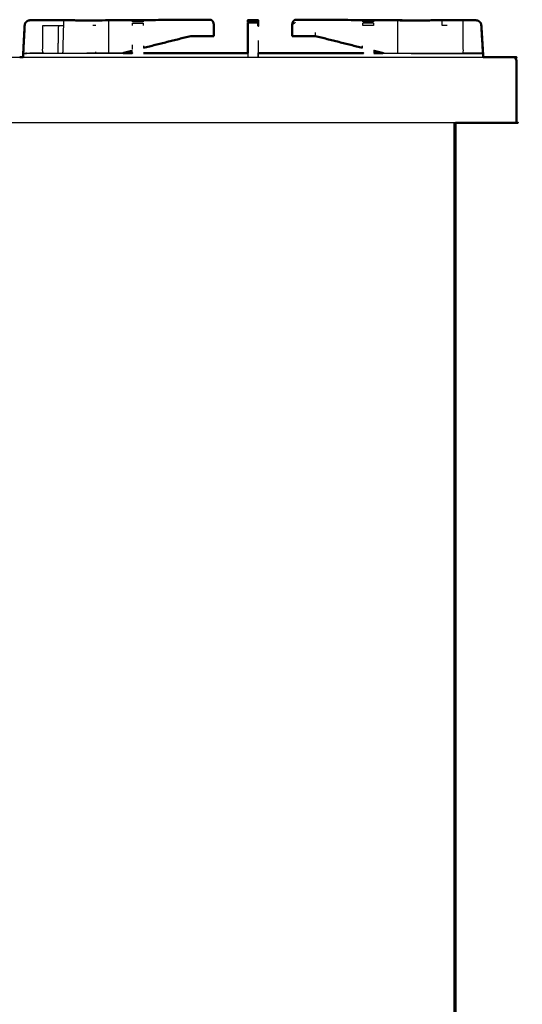
# Model space of a CAD drawing. Units: millimetres. Extents: x -4 to 184, y 0 to 190.
# Drawn here: x 153 to 184, y 33 to 93 of the extents above; entities that cross this region are included whole.
import ezdxf

# ---------------------------------------------------------------- set-up
doc = ezdxf.new("R2010")
doc.units = ezdxf.units.MM
doc.header["$MEASUREMENT"] = 0
doc.layers.add('PROIEZIONI 2D$Visible$Curves', color=7, linetype='Continuous', true_color=0x000000)
doc.layers.add('PROIEZIONI 2D$Visible$SceneSilhouetteCurves', color=7, linetype='Continuous', lineweight=50, true_color=0x000000)

msp = doc.modelspace()

# ---------------------------------------------------------------- linework, layer by layer
at = {"layer": 'PROIEZIONI 2D$Visible$Curves', "color": 18, "true_color": 0x000000}
for points, knots in [([(153.238, 92.828), (153.253, 92.906), (153.269, 92.984), (153.309, 93.028), (153.349, 93.071), (153.398, 93.102), (153.448, 93.134), (153.505, 93.144), (153.562, 93.155), (153.948, 93.154), (154.335, 93.152), (154.579, 93.152), (154.823, 93.152), (155.066, 93.152), (155.31, 93.152), (155.468, 93.151), (155.626, 93.151), (156.132, 93.151), (156.638, 93.15), (156.75, 93.15), (156.862, 93.15), (157.03, 93.15), (157.198, 93.15), (157.293, 93.15), (157.387, 93.15), (157.482, 93.15), (157.577, 93.15), (157.745, 93.15), (157.912, 93.15), (157.94, 93.15), (157.968, 93.15)], [142, 142, 142, 143, 143, 144, 144, 145, 145, 146, 146, 147, 147, 148, 148, 149, 149, 150, 150, 151, 151, 152, 152, 153, 153, 154, 154, 155, 155, 156, 156, 156.213481, 156.213481, 156.213481]), ([(164.09, 93.187), (164.308, 93.188), (164.527, 93.19), (164.304, 93.189), (164.08, 93.189), (163.524, 93.185), (162.967, 93.182), (160.468, 93.166), (157.968, 93.15)], [159.61257, 159.61257, 159.61257, 160, 160, 161, 161, 162, 162, 162.990566, 162.990566, 162.990566]), ([(164.527, 93.19), (164.572, 93.179), (164.617, 93.169), (164.654, 93.134), (164.692, 93.099), (164.718, 93.047), (164.743, 92.995), (164.754, 92.932), (164.766, 92.868), (164.766, 92.698), (164.766, 92.527), (164.765, 92.368), (164.764, 92.209)], [0, 0, 0, 1, 1, 2, 2, 3, 3, 4, 4, 5, 5, 6, 6, 6]), ([(166.835, 93.15), (166.832, 93.136), (166.83, 93.123), (166.831, 93.117), (166.831, 93.111)], [567, 567, 567, 568, 568, 568.187485, 568.187485, 568.187485]), ([(166.831, 93.111), (166.831, 93.107), (166.83, 93.103), (166.832, 93.082), (166.835, 93.062)], [567.7148664, 567.7148664, 567.7148664, 568, 568, 568.6575342, 568.6575342, 568.6575342]), ([(166.835, 93.022), (166.832, 92.987), (166.83, 92.951), (166.83, 92.951), (166.83, 92.951)], [569.3424658, 569.3424658, 569.3424658, 570, 570, 570.000896, 570.000896, 570.000896]), ([(166.835, 93.003), (166.832, 92.967), (166.83, 92.932), (166.832, 92.88), (166.834, 92.828)], [569.342466, 569.342466, 569.342466, 570, 570, 570.840081, 570.840081, 570.840081]), ([(167.458, 93.156), (167.454, 93.16), (167.451, 93.164), (167.148, 93.164), (166.845, 93.164), (166.84, 93.158), (166.835, 93.153)], [0.247326, 0.247326, 0.247326, 1, 1, 2, 2, 3, 3, 3]), ([(167.451, 93.163), (167.458, 93.157), (167.465, 93.151), (167.465, 92.99), (167.465, 92.828)], [598.046705, 598.046705, 598.046705, 599, 599, 600, 600, 600]), ([(167.461, 93.153), (167.461, 93.154), (167.461, 93.155), (167.459, 93.155), (167.458, 93.155)], [327.8866912, 327.8866912, 327.8866912, 328, 328, 328.0034996, 328.0034996, 328.0034996]), ([(169.768, 93.19), (169.724, 93.179), (169.679, 93.169), (169.641, 93.134), (169.603, 93.099), (169.578, 93.047), (169.552, 92.995), (169.541, 92.932), (169.53, 92.868), (169.53, 92.698), (169.53, 92.527), (169.53, 92.368), (169.531, 92.209)], [0, 0, 0, 1, 1, 2, 2, 3, 3, 4, 4, 5, 5, 6, 6, 6]), ([(176.375, 93.15), (176.375, 93.15), (176.375, 93.15), (173.852, 93.166), (171.328, 93.182), (170.772, 93.185), (170.215, 93.189), (169.992, 93.189), (169.768, 93.19), (169.987, 93.188), (170.206, 93.187)], [494.999991, 494.999991, 494.999991, 495, 495, 496, 496, 497, 497, 498, 498, 498.387353, 498.387353, 498.387353]), ([(176.12, 93.15), (176.252, 93.15), (176.384, 93.15), (176.551, 93.15), (176.718, 93.15), (176.813, 93.15), (176.908, 93.15), (177.003, 93.15), (177.098, 93.15), (177.266, 93.15), (177.434, 93.15), (177.546, 93.15), (177.657, 93.15), (178.163, 93.151), (178.669, 93.151), (178.827, 93.151), (178.985, 93.152), (179.229, 93.152), (179.473, 93.152), (179.717, 93.152), (179.961, 93.152), (180.347, 93.154), (180.733, 93.155), (180.791, 93.144), (180.848, 93.134), (180.897, 93.102), (180.946, 93.071), (180.986, 93.028), (181.027, 92.984), (181.042, 92.906), (181.058, 92.828), (181.058, 92.818), (181.059, 92.809)], [501.002925, 501.002925, 501.002925, 502, 502, 503, 503, 504, 504, 505, 505, 506, 506, 507, 507, 508, 508, 509, 509, 510, 510, 511, 511, 512, 512, 513, 513, 514, 514, 515, 515, 516, 516, 516.011692, 516.011692, 516.011692]), ([(153.15, 91.128), (153.15, 91.136), (153.15, 91.144), (153.193, 91.986), (153.237, 92.828), (153.252, 92.906), (153.268, 92.984), (153.269, 92.984), (153.269, 92.984)], [2.991939, 2.991939, 2.991939, 3, 3, 4, 4, 5, 5, 5.005612, 5.005612, 5.005612]), ([(153.15, 91.128), (153.193, 91.968), (153.237, 92.809), (153.237, 92.809), (153.237, 92.809)], [3.0022475, 3.0022475, 3.0022475, 4, 4, 4.0018212, 4.0018212, 4.0018212]), ([(153.237, 92.829), (153.237, 92.829), (153.237, 92.828), (153.216, 92.416), (153.195, 92.004)], [32.9952089, 32.9952089, 32.9952089, 33, 33, 33.4886226, 33.4886226, 33.4886226]), ([(167.465, 92.829), (167.465, 92.819), (167.465, 92.809), (167.465, 92.819), (167.465, 92.829)], [599.9381405, 599.9381405, 599.9381405, 600, 600, 600.0822683, 600.0822683, 600.0822683]), ([(169.53, 92.508), (169.53, 92.508), (169.53, 92.507), (169.53, 92.348), (169.531, 92.189)], [4.99911, 4.99911, 4.99911, 5, 5, 6, 6, 6]), ([(181.148, 91.128), (181.154, 91.137), (181.16, 91.146), (181.109, 91.977), (181.059, 92.809), (181.059, 92.809), (181.059, 92.809)], [6.171205, 6.171205, 6.171205, 7, 7, 8, 8, 8.001155, 8.001155, 8.001155]), ([(181.159, 91.164), (181.16, 91.165), (181.16, 91.165), (181.109, 91.997), (181.059, 92.828), (181.059, 92.828), (181.059, 92.828)], [6.932829, 6.932829, 6.932829, 7, 7, 8, 8, 8.001155, 8.001155, 8.001155]), ([(164.16, 92.193), (163.756, 92.194), (163.351, 92.194), (163.351, 92.194), (163.351, 92.194)], [3.3556528, 3.3556528, 3.3556528, 4, 4, 4.0004237, 4.0004237, 4.0004237]), ([(163.346, 92.193), (163.753, 92.193), (164.16, 92.193), (164.238, 92.191), (164.317, 92.189), (164.541, 92.189), (164.764, 92.189)], [-0.655173, -0.655173, -0.655173, 0, 0, 1, 1, 2, 2, 2]), ([(169.531, 92.189), (169.755, 92.189), (169.978, 92.189), (170.057, 92.191), (170.136, 92.193), (170.543, 92.193), (170.949, 92.193)], [0, 0, 0, 1, 1, 2, 2, 2.6556, 2.6556, 2.6556]), ([(159.231, 91.155), (159.509, 91.155), (159.787, 91.156), (159.787, 91.156), (159.787, 91.156)], [92.9133483, 92.9133483, 92.9133483, 93, 93, 93.0228892, 93.0228892, 93.0228892]), ([(160.482, 91.156), (163.596, 91.149), (166.71, 91.142), (166.77, 91.147), (166.83, 91.153)], [106, 106, 106, 107, 107, 108, 108, 108]), ([(167.465, 91.153), (167.465, 91.153), (167.465, 91.153), (167.526, 91.147), (167.586, 91.142), (170.699, 91.149), (173.813, 91.156), (173.813, 91.156), (173.813, 91.156)], [604.983052, 604.983052, 604.983052, 605, 605, 606, 606, 607, 607, 607.006665, 607.006665, 607.006665]), ([(181.161, 90.909), (181.161, 91.005), (181.161, 91.1), (181.156, 91.115), (181.15, 91.131)], [-0.1002762, -0.1002762, -0.1002762, 0, 0, 0.7093026, 0.7093026, 0.7093026]), ([(181.161, 90.91), (182.105, 90.91), (183.05, 90.91), (183.08, 90.903), (183.111, 90.897), (183.133, 90.878), (183.156, 90.86), (183.169, 90.828), (183.182, 90.797), (183.187, 90.753), (183.191, 90.71)], [42.96834, 42.96834, 42.96834, 43, 43, 44, 44, 45, 45, 46, 46, 47, 47, 47]), ([(183.191, 90.71), (183.187, 90.753), (183.182, 90.797), (183.169, 90.828), (183.156, 90.86)], [148, 148, 148, 149, 149, 150, 150, 150]), ([(179.493, 86.91), (179.493, 50.985), (179.493, 15.061), (179.487, 15.061), (179.481, 15.061), (179.462, 15.061), (179.443, 15.061), (179.412, 15.061), (179.381, 15.061), (179.337, 15.061), (179.293, 15.061), (154.429, 15.061), (129.565, 15.061)], [7, 7, 7, 8, 8, 9, 9, 10, 10, 11, 11, 12, 12, 13, 13, 13]), ([(183.191, 86.91), (183.185, 86.91), (183.178, 86.91), (183.16, 86.91), (183.141, 86.91), (183.11, 86.91), (183.078, 86.91), (183.035, 86.91), (182.991, 86.91), (181.242, 86.91), (179.493, 86.91)], [28, 28, 28, 29, 29, 30, 30, 31, 31, 32, 32, 32.058764, 32.058764, 32.058764])]:
    msp.add_open_spline(points, degree=2, knots=knots, dxfattribs=at)
for points in [[(154.823, 93.152), (154.823, 93.152), (154.823, 93.152)], [(166.835, 93.136), (166.835, 93.145), (166.835, 93.155)], [(166.837, 93.155), (166.836, 93.155), (166.835, 93.155)], [(166.837, 93.155), (166.837, 93.155), (166.837, 93.155)], [(176.119, 93.151), (176.119, 93.151), (176.119, 93.151)], [(153.237, 92.809), (153.237, 92.81), (153.237, 92.81)], [(166.83, 91.153), (166.83, 91.991), (166.83, 92.828)], [(181.027, 92.984), (181.043, 92.906), (181.059, 92.828)], [(181.059, 92.809), (181.059, 92.809), (181.059, 92.809)], [(160.475, 91.469), (161.913, 91.831), (163.351, 92.194)], [(164.764, 92.208), (164.764, 92.199), (164.764, 92.189)], [(170.944, 92.194), (170.461, 92.194), (169.979, 92.193)], [(173.821, 91.469), (172.383, 91.831), (170.944, 92.194)], [(159.231, 91.155), (159.512, 91.226), (159.793, 91.297)], [(175.064, 91.155), (174.783, 91.226), (174.503, 91.296)], [(152.935, 90.91), (153.042, 90.91), (153.149, 90.91)], [(153.148, 90.91), (153.148, 91.019), (153.148, 91.128)], [(153.15, 91.108), (153.149, 91.008), (153.148, 90.909)], [(153.148, 90.91), (153.148, 90.909), (153.148, 90.909)], [(166.83, 91.152), (166.83, 91.153), (166.83, 91.154)], [(174.508, 91.156), (174.786, 91.155), (175.064, 91.155)], [(183.191, 90.71), (183.191, 88.81), (183.191, 86.91)]]:
    msp.add_open_spline(points, degree=2, dxfattribs=at)
at = {"layer": 'PROIEZIONI 2D$Visible$Curves', "color": 18, "lineweight": -3, "true_color": 0x000000}
for points, knots in [([(155.276, 91.146), (155.293, 91.987), (155.31, 92.828), (155.464, 92.828), (155.618, 92.828), (155.622, 92.99), (155.626, 93.151)], [1.180673, 1.180673, 1.180673, 2, 2, 3, 3, 4, 4, 4]), ([(157.968, 93.15), (158.072, 93.15), (158.176, 93.15), (158.263, 93.15), (158.35, 93.15)], [156.213481, 156.213481, 156.213481, 157, 157, 157.998382, 157.998382, 157.998382]), ([(158.35, 93.15), (158.353, 92.989), (158.355, 92.828), (158.355, 92.027), (158.355, 91.225), (158.354, 91.189), (158.354, 91.153)], [0, 0, 0, 1, 1, 2, 2, 2.263254, 2.263254, 2.263254]), ([(158.397, 93.151), (160.898, 93.166), (163.398, 93.182), (163.743, 93.185), (164.089, 93.187)], [158.00934, 158.00934, 158.00934, 159, 159, 159.612261, 159.612261, 159.612261]), ([(159.814, 93.06), (159.814, 93.066), (159.814, 93.072), (159.814, 93.104), (159.814, 93.135), (159.814, 93.146), (159.814, 93.156), (160.135, 93.157), (160.456, 93.158), (160.456, 93.147), (160.456, 93.135), (160.456, 93.104), (160.456, 93.072), (160.456, 93.065), (160.456, 93.058)], [96.855663, 96.855663, 96.855663, 97, 97, 98, 98, 99, 99, 100, 100, 101, 101, 102, 102, 102.166171, 102.166171, 102.166171]), ([(159.814, 93.052), (159.814, 93.052), (159.814, 93.053), (159.814, 93.056), (159.814, 93.06)], [96.9947559, 96.9947559, 96.9947559, 97, 97, 97.1141071, 97.1141071, 97.1141071]), ([(166.835, 93.06), (166.835, 93.066), (166.835, 93.071), (166.835, 93.103), (166.835, 93.134), (166.835, 93.135), (166.835, 93.136)], [589.87087, 589.87087, 589.87087, 590, 590, 591, 591, 591.067474, 591.067474, 591.067474]), ([(166.835, 93.071), (167.148, 93.071), (167.461, 93.071), (167.461, 93.103), (167.461, 93.134)], [0, 0, 0, 1, 1, 1.994602, 1.994602, 1.994602]), ([(166.835, 92.828), (166.835, 92.906), (166.835, 92.984), (166.835, 92.994), (166.835, 93.003)], [588, 588, 588, 589, 589, 589.220324, 589.220324, 589.220324]), ([(167.461, 93.04), (167.461, 93.012), (167.461, 92.984), (167.461, 92.906), (167.461, 92.828), (167.461, 92.828), (167.461, 92.828)], [601.360694, 601.360694, 601.360694, 602, 602, 603, 603, 603, 603, 603]), ([(170.215, 93.187), (170.215, 93.188), (170.215, 93.189), (170.21, 93.188), (170.206, 93.187)], [1.9876956, 1.9876956, 1.9876956, 2, 2, 2.104972, 2.104972, 2.104972]), ([(170.215, 93.187), (170.556, 93.185), (170.898, 93.182), (173.398, 93.166), (175.898, 93.151)], [498.395548, 498.395548, 498.395548, 499, 499, 499.990703, 499.990703, 499.990703]), ([(173.84, 93.057), (173.84, 93.065), (173.84, 93.072), (173.84, 93.104), (173.84, 93.135), (173.84, 93.147), (173.84, 93.158), (174.161, 93.157), (174.482, 93.156), (174.482, 93.146), (174.482, 93.135), (174.482, 93.104), (174.482, 93.072), (174.482, 93.066), (174.482, 93.06)], [610.82609, 610.82609, 610.82609, 611, 611, 612, 612, 613, 613, 614, 614, 615, 615, 616, 616, 616.144959, 616.144959, 616.144959]), ([(174.482, 93.06), (174.482, 93.056), (174.482, 93.053), (174.482, 93.052), (174.482, 93.052)], [615.8850565, 615.8850565, 615.8850565, 616, 616, 616.0059915, 616.0059915, 616.0059915]), ([(175.945, 93.15), (175.943, 92.989), (175.941, 92.828), (175.941, 92.027), (175.941, 91.225), (175.941, 91.189), (175.942, 91.153)], [0, 0, 0, 1, 1, 2, 2, 2.266427, 2.266427, 2.266427]), ([(175.945, 93.15), (176.032, 93.15), (176.119, 93.15), (176.119, 93.15), (176.12, 93.15)], [500.000789, 500.000789, 500.000789, 501, 501, 501.002925, 501.002925, 501.002925]), ([(178.985, 92.828), (178.831, 92.828), (178.677, 92.828), (178.673, 92.99), (178.669, 93.151)], [0, 0, 0, 1, 1, 2, 2, 2]), ([(179.886, 91.144), (179.924, 91.152), (179.961, 91.159), (179.961, 91.994), (179.961, 92.828), (179.961, 92.99), (179.961, 93.152)], [2.85389, 2.85389, 2.85389, 3, 3, 4, 4, 5, 5, 5]), ([(153.153, 91.129), (153.153, 91.137), (153.153, 91.145), (153.195, 91.987), (153.238, 92.828)], [140.991592, 140.991592, 140.991592, 141, 141, 142, 142, 142]), ([(154.409, 91.144), (154.372, 91.152), (154.335, 91.159), (154.335, 91.994), (154.335, 92.828), (154.579, 92.828), (154.823, 92.828), (155.066, 92.828), (155.31, 92.828)], [1.853285, 1.853285, 1.853285, 2, 2, 3, 3, 4, 4, 5, 5, 5]), ([(159.814, 92.829), (159.814, 92.906), (159.814, 92.984), (159.814, 92.984), (159.814, 92.984)], [95.002131, 95.002131, 95.002131, 96, 96, 96.005315, 96.005315, 96.005315]), ([(166.835, 92.809), (166.836, 92.379), (166.836, 91.949), (166.836, 91.85), (166.835, 91.751)], [571.022407, 571.022407, 571.022407, 572, 572, 572.164032, 572.164032, 572.164032]), ([(167.461, 92.828), (167.461, 92.818), (167.461, 92.809), (167.461, 92.809), (167.461, 92.809)], [602.8748463, 602.8748463, 602.8748463, 603, 603, 603.0000001, 603.0000001, 603.0000001]), ([(173.84, 92.828), (173.84, 92.906), (173.84, 92.984), (173.84, 92.984), (173.84, 92.984)], [609.000833, 609.000833, 609.000833, 610, 610, 610.002039, 610.002039, 610.002039]), ([(174.482, 92.984), (174.482, 92.984), (174.482, 92.984), (174.482, 92.906), (174.482, 92.829)], [616.995172, 616.995172, 616.995172, 617, 617, 617.998061, 617.998061, 617.998061]), ([(181.059, 92.828), (181.059, 92.828), (181.059, 92.828), (181.102, 91.993), (181.145, 91.158)], [4.9988454, 4.9988454, 4.9988454, 5, 5, 5.9917866, 5.9917866, 5.9917866]), ([(181.059, 92.809), (181.059, 92.809), (181.059, 92.809), (181.102, 91.973), (181.145, 91.138)], [4.9988454, 4.9988454, 4.9988454, 5, 5, 5.9917866, 5.9917866, 5.9917866]), ([(181.059, 92.809), (181.101, 91.977), (181.143, 91.145), (181.143, 91.145), (181.143, 91.145)], [516.0116919, 516.0116919, 516.0116919, 517, 517, 517.000096, 517.000096, 517.000096]), ([(164.317, 92.213), (163.834, 92.213), (163.351, 92.214), (163.351, 92.214), (163.351, 92.214)], [3.2304026, 3.2304026, 3.2304026, 4, 4, 4.0004237, 4.0004237, 4.0004237]), ([(163.346, 92.213), (163.753, 92.213), (164.16, 92.212), (164.238, 92.21), (164.317, 92.209), (164.541, 92.209), (164.764, 92.209)], [-0.655173, -0.655173, -0.655173, 0, 0, 1, 1, 2, 2, 2]), ([(166.836, 91.75), (166.836, 91.85), (166.836, 91.949), (166.836, 91.949), (166.836, 91.95)], [348.8366993, 348.8366993, 348.8366993, 349, 349, 349.0008493, 349.0008493, 349.0008493]), ([(169.531, 92.209), (169.755, 92.209), (169.978, 92.209), (170.057, 92.21), (170.136, 92.212), (170.543, 92.213), (170.949, 92.213)], [0, 0, 0, 1, 1, 2, 2, 2.655547, 2.655547, 2.655547]), ([(153.152, 91.144), (153.151, 91.144), (153.15, 91.144), (153.151, 91.141), (153.153, 91.138)], [1.9948413, 1.9948413, 1.9948413, 2, 2, 2.3613248, 2.3613248, 2.3613248]), ([(153.157, 91.129), (153.155, 91.137), (153.153, 91.145), (153.359, 91.152), (153.565, 91.159)], [0.035593, 0.035593, 0.035593, 1, 1, 2, 2, 2]), ([(153.153, 91.128), (153.264, 91.135), (153.375, 91.142), (156.303, 91.148), (159.231, 91.155)], [91.025252, 91.025252, 91.025252, 92, 92, 92.913348, 92.913348, 92.913348]), ([(154.335, 91.142), (154.335, 91.142), (154.335, 91.142), (153.95, 91.142), (153.565, 91.142), (153.564, 91.142), (153.564, 91.142)], [135.999288, 135.999288, 135.999288, 136, 136, 137, 137, 137.001273, 137.001273, 137.001273]), ([(153.565, 91.143), (153.565, 91.151), (153.565, 91.159), (153.95, 91.159), (154.335, 91.159)], [0.023809, 0.023809, 0.023809, 1, 1, 2, 2, 2]), ([(160.476, 91.146), (163.593, 91.137), (166.71, 91.128), (166.772, 91.134), (166.835, 91.14), (166.835, 91.025), (166.835, 90.91)], [0, 0, 0, 1, 1, 2, 2, 2.118871, 2.118871, 2.118871]), ([(167.465, 90.91), (167.465, 91.005), (167.465, 91.1), (167.461, 91.125), (167.457, 91.149)], [1.900174, 1.900174, 1.900174, 2, 2, 2.983533, 2.983533, 2.983533]), ([(175.142, 91.155), (178.032, 91.148), (180.921, 91.142), (181.031, 91.135), (181.141, 91.128)], [620.098883, 620.098883, 620.098883, 621, 621, 621.970237, 621.970237, 621.970237]), ([(181.138, 91.129), (181.14, 91.137), (181.143, 91.145), (180.936, 91.152), (180.73, 91.159), (180.345, 91.159), (179.961, 91.159)], [0.028941, 0.028941, 0.028941, 1, 1, 2, 2, 3, 3, 3]), ([(180.731, 91.142), (180.731, 91.142), (180.731, 91.142), (180.346, 91.142), (179.961, 91.142)], [520.99869, 520.99869, 520.99869, 521, 521, 522, 522, 522]), ([(181.143, 91.144), (181.144, 91.144), (181.146, 91.144), (181.144, 91.141), (181.143, 91.138)], [1.9940969, 1.9940969, 1.9940969, 2, 2, 2.33541, 2.33541, 2.33541]), ([(183.137, 90.764), (183.131, 90.799), (183.125, 90.833), (183.1, 90.843), (183.074, 90.852), (183.085, 90.868), (183.095, 90.884), (183.103, 90.891), (183.111, 90.897)], [0, 0, 0, 1, 1, 2, 2, 3, 3, 4, 4, 4])]:
    msp.add_open_spline(points, degree=2, knots=knots, dxfattribs=at)
for points in [[(159.814, 93.072), (160.135, 93.072), (160.456, 93.072)], [(160.456, 93.058), (160.456, 93.055), (160.456, 93.053)], [(164.08, 93.189), (164.085, 93.188), (164.089, 93.187)], [(166.835, 93.131), (166.833, 93.121), (166.831, 93.111)], [(166.831, 93.111), (166.834, 93.091), (166.836, 93.071)], [(166.837, 93.135), (166.836, 93.134), (166.835, 93.133)], [(166.835, 93.06), (166.835, 93.056), (166.836, 93.052)], [(166.835, 93.052), (166.835, 93.056), (166.835, 93.06)], [(166.837, 93.052), (166.836, 93.037), (166.835, 93.022)], [(166.837, 93.04), (166.836, 93.021), (166.835, 93.003)], [(167.451, 93.164), (167.144, 93.16), (166.837, 93.155)], [(166.979, 93.155), (166.908, 93.155), (166.837, 93.155)], [(167.461, 93.134), (167.456, 93.149), (167.451, 93.164)], [(167.461, 93.134), (167.463, 93.143), (167.465, 93.151)], [(167.461, 93.071), (167.461, 93.062), (167.461, 93.052)], [(167.461, 93.052), (167.461, 93.055), (167.461, 93.059)], [(169.723, 93.016), (169.626, 92.942), (169.53, 92.868)], [(173.84, 93.072), (174.161, 93.072), (174.482, 93.072)], [(173.84, 93.053), (173.84, 93.055), (173.84, 93.057)], [(153.238, 92.828), (153.237, 92.828), (153.237, 92.828)], [(155.571, 91.147), (155.595, 91.988), (155.618, 92.828)], [(157.58, 92.828), (157.484, 92.828), (157.389, 92.828)], [(159.814, 92.984), (160.135, 92.984), (160.456, 92.984)], [(160.456, 92.984), (160.456, 92.906), (160.456, 92.829)], [(167.461, 92.984), (167.148, 92.984), (166.835, 92.984)], [(170.934, 92.419), (170.939, 92.316), (170.944, 92.214)], [(174.482, 92.984), (174.161, 92.984), (173.84, 92.984)], [(174.482, 92.828), (174.161, 92.828), (173.84, 92.828)], [(153.195, 92.004), (153.173, 91.574), (153.152, 91.144)], [(160.475, 91.488), (161.913, 91.851), (163.351, 92.214)], [(163.352, 92.213), (163.352, 92.204), (163.351, 92.194)], [(164.317, 92.193), (164.239, 92.193), (164.16, 92.193)], [(167.459, 91.917), (167.458, 91.534), (167.457, 91.15)], [(170.944, 92.214), (170.461, 92.213), (169.979, 92.213)], [(173.821, 91.488), (172.383, 91.851), (170.944, 92.214)], [(157.579, 91.151), (157.579, 91.188), (157.58, 91.225)], [(159.153, 91.155), (159.473, 91.236), (159.793, 91.316)], [(159.794, 91.146), (159.795, 91.231), (159.796, 91.317)], [(159.796, 91.297), (159.797, 91.298), (159.797, 91.298)], [(159.797, 91.395), (159.799, 91.526), (159.8, 91.657)], [(160.47, 91.587), (160.471, 91.537), (160.471, 91.488)], [(160.47, 91.487), (160.471, 91.487), (160.472, 91.487)], [(160.47, 91.467), (160.471, 91.468), (160.472, 91.468)], [(160.471, 91.488), (160.471, 91.478), (160.471, 91.468)], [(166.835, 91.14), (166.835, 91.445), (166.835, 91.751)], [(173.824, 91.488), (173.825, 91.537), (173.825, 91.587)], [(173.824, 91.468), (173.824, 91.478), (173.824, 91.487)], [(174.499, 91.317), (174.5, 91.231), (174.502, 91.146)], [(175.142, 91.155), (174.822, 91.235), (174.503, 91.316)], [(124.88, 90.91), (138.908, 90.91), (152.935, 90.91)], [(159.794, 91.146), (156.471, 91.137), (153.148, 91.128)], [(153.149, 90.91), (167.155, 90.91), (181.161, 90.91)], [(159.152, 91.154), (158.091, 91.152), (157.029, 91.149)], [(158.017, 91.152), (158.017, 91.152), (158.016, 91.152)], [(158.028, 91.152), (158.029, 91.152), (158.029, 91.152)], [(166.83, 91.153), (166.831, 91.15), (166.832, 91.148)], [(166.835, 91.14), (166.836, 91.025), (166.836, 90.91)], [(167.457, 91.15), (167.457, 91.15), (167.457, 91.149)], [(167.457, 90.91), (167.457, 91.02), (167.457, 91.13)], [(167.457, 91.13), (167.457, 91.02), (167.457, 90.91)], [(167.465, 91.153), (167.465, 91.151), (167.465, 91.149)], [(167.586, 91.128), (167.525, 91.138), (167.465, 91.149)], [(167.465, 91.052), (167.465, 90.981), (167.465, 90.91)], [(173.82, 91.146), (170.703, 91.137), (167.586, 91.128)], [(174.502, 91.146), (177.825, 91.137), (181.148, 91.128)], [(175.064, 91.155), (175.103, 91.155), (175.142, 91.155)], [(175.143, 91.154), (175.142, 91.154), (175.142, 91.154)], [(176.266, 91.152), (176.267, 91.152), (176.268, 91.151)], [(176.279, 91.151), (176.279, 91.152), (176.278, 91.152)], [(179.961, 91.144), (179.961, 91.152), (179.961, 91.159)], [(181.142, 91.145), (181.142, 91.145), (181.142, 91.144)], [(181.143, 91.144), (181.143, 91.136), (181.143, 91.128)], [(181.146, 91.144), (181.152, 91.154), (181.159, 91.164)], [(181.15, 91.131), (181.148, 91.137), (181.146, 91.144)], [(181.146, 91.124), (181.147, 91.126), (181.148, 91.128)], [(181.148, 91.118), (181.147, 91.121), (181.146, 91.124)], [(181.148, 91.128), (181.148, 91.019), (181.148, 90.91)], [(179.493, 86.91), (152.086, 86.91), (124.679, 86.91)], [(179.381, 86.91), (179.381, 50.985), (179.381, 15.061)], [(179.443, 86.91), (179.443, 50.985), (179.443, 15.061)], [(179.481, 86.91), (179.481, 50.985), (179.481, 15.061)]]:
    msp.add_open_spline(points, degree=2, dxfattribs=at)
at = {"layer": 'PROIEZIONI 2D$Visible$SceneSilhouetteCurves', "color": 18, "true_color": 0x000000}
for points, knots in [([(153.238, 92.828), (153.253, 92.906), (153.269, 92.984), (153.309, 93.028), (153.349, 93.071), (153.398, 93.102), (153.448, 93.134), (153.505, 93.144), (153.562, 93.155), (153.948, 93.154), (154.335, 93.152), (154.579, 93.152), (154.823, 93.152), (155.066, 93.152), (155.31, 93.152), (155.468, 93.151), (155.626, 93.151), (156.132, 93.151), (156.638, 93.15), (156.75, 93.15), (156.862, 93.15), (157.03, 93.15), (157.198, 93.15), (157.293, 93.15), (157.387, 93.15), (157.482, 93.15), (157.577, 93.15), (157.745, 93.15), (157.912, 93.15), (157.94, 93.15), (157.968, 93.15)], [142, 142, 142, 143, 143, 144, 144, 145, 145, 146, 146, 147, 147, 148, 148, 149, 149, 150, 150, 151, 151, 152, 152, 153, 153, 154, 154, 155, 155, 156, 156, 156.213481, 156.213481, 156.213481]), ([(164.09, 93.187), (164.308, 93.188), (164.527, 93.19), (164.304, 93.189), (164.08, 93.189), (163.524, 93.185), (162.967, 93.182), (160.468, 93.166), (157.968, 93.15)], [159.61257, 159.61257, 159.61257, 160, 160, 161, 161, 162, 162, 162.990566, 162.990566, 162.990566]), ([(164.527, 93.19), (164.572, 93.179), (164.617, 93.169), (164.654, 93.134), (164.692, 93.099), (164.718, 93.047), (164.743, 92.995), (164.754, 92.932), (164.766, 92.868), (164.766, 92.698), (164.766, 92.527), (164.765, 92.368), (164.764, 92.209)], [0, 0, 0, 1, 1, 2, 2, 3, 3, 4, 4, 5, 5, 6, 6, 6]), ([(166.835, 93.15), (166.832, 93.136), (166.83, 93.123), (166.831, 93.117), (166.831, 93.111)], [567, 567, 567, 568, 568, 568.187485, 568.187485, 568.187485]), ([(166.831, 93.111), (166.831, 93.107), (166.83, 93.103), (166.832, 93.082), (166.835, 93.062)], [567.7148664, 567.7148664, 567.7148664, 568, 568, 568.6575342, 568.6575342, 568.6575342]), ([(166.835, 93.022), (166.832, 92.987), (166.83, 92.951), (166.83, 92.951), (166.83, 92.951)], [569.3424658, 569.3424658, 569.3424658, 570, 570, 570.000896, 570.000896, 570.000896]), ([(166.835, 93.003), (166.832, 92.967), (166.83, 92.932), (166.832, 92.88), (166.834, 92.828)], [569.342466, 569.342466, 569.342466, 570, 570, 570.840081, 570.840081, 570.840081]), ([(167.458, 93.156), (167.454, 93.16), (167.451, 93.164), (167.148, 93.164), (166.845, 93.164), (166.84, 93.158), (166.835, 93.153)], [0.247326, 0.247326, 0.247326, 1, 1, 2, 2, 3, 3, 3]), ([(167.451, 93.163), (167.458, 93.157), (167.465, 93.151), (167.465, 92.99), (167.465, 92.828)], [598.046705, 598.046705, 598.046705, 599, 599, 600, 600, 600]), ([(167.461, 93.153), (167.461, 93.154), (167.461, 93.155), (167.459, 93.155), (167.458, 93.155)], [327.8866912, 327.8866912, 327.8866912, 328, 328, 328.0034996, 328.0034996, 328.0034996]), ([(169.768, 93.19), (169.724, 93.179), (169.679, 93.169), (169.641, 93.134), (169.603, 93.099), (169.578, 93.047), (169.552, 92.995), (169.541, 92.932), (169.53, 92.868), (169.53, 92.698), (169.53, 92.527), (169.53, 92.368), (169.531, 92.209)], [0, 0, 0, 1, 1, 2, 2, 3, 3, 4, 4, 5, 5, 6, 6, 6]), ([(176.375, 93.15), (176.375, 93.15), (176.375, 93.15), (173.852, 93.166), (171.328, 93.182), (170.772, 93.185), (170.215, 93.189), (169.992, 93.189), (169.768, 93.19), (169.987, 93.188), (170.206, 93.187)], [494.999991, 494.999991, 494.999991, 495, 495, 496, 496, 497, 497, 498, 498, 498.387353, 498.387353, 498.387353]), ([(176.12, 93.15), (176.252, 93.15), (176.384, 93.15), (176.551, 93.15), (176.718, 93.15), (176.813, 93.15), (176.908, 93.15), (177.003, 93.15), (177.098, 93.15), (177.266, 93.15), (177.434, 93.15), (177.546, 93.15), (177.657, 93.15), (178.163, 93.151), (178.669, 93.151), (178.827, 93.151), (178.985, 93.152), (179.229, 93.152), (179.473, 93.152), (179.717, 93.152), (179.961, 93.152), (180.347, 93.154), (180.733, 93.155), (180.791, 93.144), (180.848, 93.134), (180.897, 93.102), (180.946, 93.071), (180.986, 93.028), (181.027, 92.984), (181.042, 92.906), (181.058, 92.828), (181.058, 92.818), (181.059, 92.809)], [501.002925, 501.002925, 501.002925, 502, 502, 503, 503, 504, 504, 505, 505, 506, 506, 507, 507, 508, 508, 509, 509, 510, 510, 511, 511, 512, 512, 513, 513, 514, 514, 515, 515, 516, 516, 516.011692, 516.011692, 516.011692]), ([(153.15, 91.128), (153.15, 91.136), (153.15, 91.144), (153.193, 91.986), (153.237, 92.828), (153.252, 92.906), (153.268, 92.984), (153.269, 92.984), (153.269, 92.984)], [2.991939, 2.991939, 2.991939, 3, 3, 4, 4, 5, 5, 5.005612, 5.005612, 5.005612]), ([(153.15, 91.128), (153.193, 91.968), (153.237, 92.809), (153.237, 92.809), (153.237, 92.809)], [3.0022475, 3.0022475, 3.0022475, 4, 4, 4.0018212, 4.0018212, 4.0018212]), ([(153.237, 92.829), (153.237, 92.829), (153.237, 92.828), (153.216, 92.416), (153.195, 92.004)], [32.9952089, 32.9952089, 32.9952089, 33, 33, 33.4886226, 33.4886226, 33.4886226]), ([(167.465, 92.829), (167.465, 92.819), (167.465, 92.809), (167.465, 92.819), (167.465, 92.829)], [599.9381405, 599.9381405, 599.9381405, 600, 600, 600.0822683, 600.0822683, 600.0822683]), ([(169.53, 92.508), (169.53, 92.508), (169.53, 92.507), (169.53, 92.348), (169.531, 92.189)], [4.99911, 4.99911, 4.99911, 5, 5, 6, 6, 6]), ([(181.148, 91.128), (181.154, 91.137), (181.16, 91.146), (181.109, 91.977), (181.059, 92.809), (181.059, 92.809), (181.059, 92.809)], [6.171205, 6.171205, 6.171205, 7, 7, 8, 8, 8.001155, 8.001155, 8.001155]), ([(181.159, 91.164), (181.16, 91.165), (181.16, 91.165), (181.109, 91.997), (181.059, 92.828), (181.059, 92.828), (181.059, 92.828)], [6.932829, 6.932829, 6.932829, 7, 7, 8, 8, 8.001155, 8.001155, 8.001155]), ([(164.16, 92.193), (163.756, 92.194), (163.351, 92.194), (163.351, 92.194), (163.351, 92.194)], [3.3556528, 3.3556528, 3.3556528, 4, 4, 4.0004237, 4.0004237, 4.0004237]), ([(163.346, 92.193), (163.753, 92.193), (164.16, 92.193), (164.238, 92.191), (164.317, 92.189), (164.541, 92.189), (164.764, 92.189)], [-0.655173, -0.655173, -0.655173, 0, 0, 1, 1, 2, 2, 2]), ([(169.531, 92.189), (169.755, 92.189), (169.978, 92.189), (170.057, 92.191), (170.136, 92.193), (170.543, 92.193), (170.949, 92.193)], [0, 0, 0, 1, 1, 2, 2, 2.6556, 2.6556, 2.6556]), ([(159.231, 91.155), (159.509, 91.155), (159.787, 91.156), (159.787, 91.156), (159.787, 91.156)], [92.9133483, 92.9133483, 92.9133483, 93, 93, 93.0228892, 93.0228892, 93.0228892]), ([(160.482, 91.156), (163.596, 91.149), (166.71, 91.142), (166.77, 91.147), (166.83, 91.153)], [106, 106, 106, 107, 107, 108, 108, 108]), ([(167.465, 91.153), (167.465, 91.153), (167.465, 91.153), (167.526, 91.147), (167.586, 91.142), (170.699, 91.149), (173.813, 91.156), (173.813, 91.156), (173.813, 91.156)], [604.983052, 604.983052, 604.983052, 605, 605, 606, 606, 607, 607, 607.006665, 607.006665, 607.006665]), ([(181.161, 90.909), (181.161, 91.005), (181.161, 91.1), (181.156, 91.115), (181.15, 91.131)], [-0.1002762, -0.1002762, -0.1002762, 0, 0, 0.7093026, 0.7093026, 0.7093026]), ([(181.161, 90.91), (182.105, 90.91), (183.05, 90.91), (183.08, 90.903), (183.111, 90.897), (183.133, 90.878), (183.156, 90.86), (183.169, 90.828), (183.182, 90.797), (183.187, 90.753), (183.191, 90.71)], [42.96834, 42.96834, 42.96834, 43, 43, 44, 44, 45, 45, 46, 46, 47, 47, 47]), ([(183.191, 90.71), (183.187, 90.753), (183.182, 90.797), (183.169, 90.828), (183.156, 90.86)], [148, 148, 148, 149, 149, 150, 150, 150]), ([(179.493, 86.91), (179.493, 50.985), (179.493, 15.061), (179.487, 15.061), (179.481, 15.061), (179.462, 15.061), (179.443, 15.061), (179.412, 15.061), (179.381, 15.061), (179.337, 15.061), (179.293, 15.061), (154.429, 15.061), (129.565, 15.061)], [7, 7, 7, 8, 8, 9, 9, 10, 10, 11, 11, 12, 12, 13, 13, 13]), ([(183.191, 86.91), (183.185, 86.91), (183.178, 86.91), (183.16, 86.91), (183.141, 86.91), (183.11, 86.91), (183.078, 86.91), (183.035, 86.91), (182.991, 86.91), (181.242, 86.91), (179.493, 86.91)], [28, 28, 28, 29, 29, 30, 30, 31, 31, 32, 32, 32.058764, 32.058764, 32.058764])]:
    msp.add_open_spline(points, degree=2, knots=knots, dxfattribs=at)
for points in [[(154.823, 93.152), (154.823, 93.152), (154.823, 93.152)], [(166.835, 93.136), (166.835, 93.145), (166.835, 93.155)], [(166.837, 93.155), (166.836, 93.155), (166.835, 93.155)], [(166.837, 93.155), (166.837, 93.155), (166.837, 93.155)], [(176.119, 93.151), (176.119, 93.151), (176.119, 93.151)], [(153.237, 92.809), (153.237, 92.81), (153.237, 92.81)], [(166.83, 91.153), (166.83, 91.991), (166.83, 92.828)], [(181.027, 92.984), (181.043, 92.906), (181.059, 92.828)], [(181.059, 92.809), (181.059, 92.809), (181.059, 92.809)], [(160.475, 91.469), (161.913, 91.831), (163.351, 92.194)], [(164.764, 92.208), (164.764, 92.199), (164.764, 92.189)], [(170.944, 92.194), (170.461, 92.194), (169.979, 92.193)], [(173.821, 91.469), (172.383, 91.831), (170.944, 92.194)], [(159.231, 91.155), (159.512, 91.226), (159.793, 91.297)], [(175.064, 91.155), (174.783, 91.226), (174.503, 91.296)], [(152.935, 90.91), (153.042, 90.91), (153.149, 90.91)], [(153.148, 90.91), (153.148, 91.019), (153.148, 91.128)], [(153.15, 91.108), (153.149, 91.008), (153.148, 90.909)], [(153.148, 90.91), (153.148, 90.909), (153.148, 90.909)], [(166.83, 91.152), (166.83, 91.153), (166.83, 91.154)], [(174.508, 91.156), (174.786, 91.155), (175.064, 91.155)], [(183.191, 90.71), (183.191, 88.81), (183.191, 86.91)]]:
    msp.add_open_spline(points, degree=2, dxfattribs=at)

doc.saveas('drawing.dxf')
